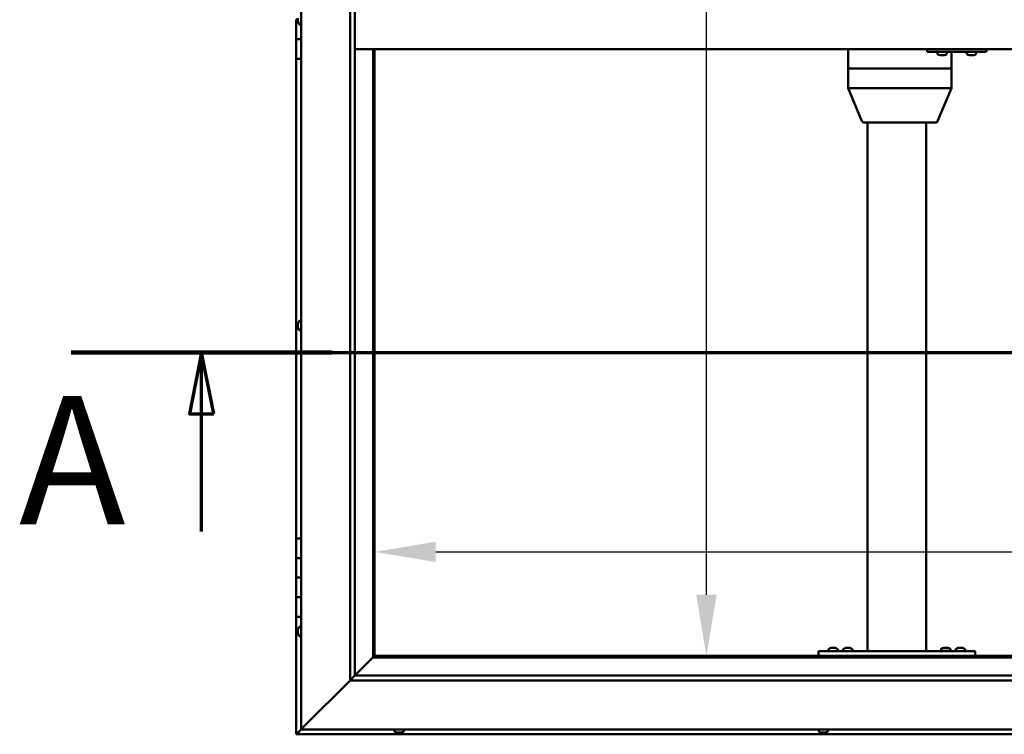
# Model space of a CAD drawing. Units: millimetres. Extents: x -6502 to 24480, y 3036 to 8837.
# Drawn here: x -6502 to -5497, y 4036 to 4766 of the extents above; entities that cross this region are included whole.
import ezdxf

# ---------------------------------------------------------------- set-up
doc = ezdxf.new("R2010")
doc.units = ezdxf.units.MM
doc.header["$LTSCALE"] = 25
doc.linetypes.add('CHAIN', pattern=[0.3543, 0.2362, -0.0295, 0.0591, -0.0295])
for name, color, linetype, lineweight in [('Dimension (ISO)', 7, 'Continuous', 25), ('Section Line (ISO)', 7, 'CHAIN', 70), ('Visible (ISO)', 7, 'Continuous', 50)]:
    doc.layers.add(name, color=color, linetype=linetype, lineweight=lineweight)
doc.styles.add('Label Text (ISO)', font='tahoma.ttf')
doc.styles.add('Note Text (ISO)', font='tahoma.ttf')
doc.dimstyles.new('Default (ISO)', dxfattribs={"dimscale": 25, "dimtxt": 3.5, "dimasz": 2.5, "dimexe": 3.175, "dimexo": 0, "dimgap": 0.762, "dimtad": 1, "dimrnd": 1e-08, "dimzin": 0, "dimtxsty": 'Note Text (ISO)', "dimcen": 0.09, "dimdle": 10, "dimclrd": 256, "dimclre": 256, "dimclrt": 256, "dimazin": 0, "dimtfac": 1.001486, "dimtmove": 0, "dimatfit": 3, "dimfxl": 1, "dimtolj": 1, "dimtzin": 0, "dimlwd": -1, "dimlwe": -1, "dimarcsym": 0})

# ---------------------------------------------------------------- blocks, each defined once
blk = doc.blocks.new('2dTransSection0')
at = {"layer": 'Section Line (ISO)', "linetype": 'CHAIN', "ltscale": 45.912125}
blk.add_line((-257.987, 177.059), (-117.187, 177.059), dxfattribs=at)
at = {"layer": 'Section Line (ISO)', "linetype": 'Continuous', "lineweight": 140}
blk.add_line((-257.987, 177.059), (-247.321, 177.059), dxfattribs=at)
at = {"layer": 'Section Line (ISO)', "linetype": 'Continuous'}
for p, q in [((-252.654, 177.059), (-253.154, 174.559)), ((-252.654, 174.559), (-252.654, 177.059)), ((-252.154, 174.559), (-252.654, 177.059)), ((-253.154, 174.559), (-252.154, 174.559)), ((-252.654, 169.748), (-252.654, 174.559))]:
    blk.add_line(p, q, dxfattribs=at)
at = {"layer": 'Section Line (ISO)', "linetype": 'Continuous', "flags": 128}
blk.add_lwpolyline([(-252.154, 174.559), (-252.654, 177.059), (-253.154, 174.559), (-252.154, 174.559)], dxfattribs=at)
at = {"layer": 'Section Line (ISO)'}
blk.add_solid([(-252.154, 174.559), (-252.654, 177.059), (-253.154, 174.559), (-252.154, 174.559)], dxfattribs=at)
at = {"layer": 'Section Line (ISO)', "insert": (-260.114, 168.394), "char_height": 5.25, "attachment_point": 7, "style": 'Label Text (ISO)'}
blk.add_mtext('A', dxfattribs=at)
blk = doc.blocks.new('*D7')
at = {"layer": 'Defpoints', "color": 0, "transparency": 16777216}
for p in [(-5800.8, 5416.5), (-5774.4, 5416.5), (-5774.4, 4116.5)]:
    blk.add_point(p, dxfattribs=at)
at = {"layer": 'Dimension (ISO)', "transparency": 16777216}
blk.add_line((-5800.8, 4179), (-5800.8, 5354), dxfattribs=at)
for points in [[(-5811.2, 5354), (-5790.3, 5354), (-5800.8, 5416.5)], [(-5811.2, 4179), (-5790.3, 4179), (-5800.8, 4116.5)]]:
    blk.add_solid(points, dxfattribs=at)
at = {"layer": 'Dimension (ISO)', "transparency": 16777216, "insert": (-5911, 4974.4), "char_height": 87.5, "attachment_point": 1, "rotation": 90, "style": 'Note Text (ISO)'}
blk.add_mtext('\\A1;1300', dxfattribs=at)
blk = doc.blocks.new('*D9')
at = {"layer": 'Defpoints', "color": 0, "transparency": 16777216}
for p in [(-6139.7, 4472.8), (-3239.7, 4472.8), (-3239.7, 4222.8)]:
    blk.add_point(p, dxfattribs=at)
at = {"layer": 'Dimension (ISO)', "transparency": 16777216}
blk.add_line((-6077.2, 4222.8), (-3302.2, 4222.8), dxfattribs=at)
for points in [[(-6077.2, 4233.2), (-6077.2, 4212.4), (-6139.7, 4222.8)], [(-3302.2, 4233.2), (-3302.2, 4212.4), (-3239.7, 4222.8)]]:
    blk.add_solid(points, dxfattribs=at)
at = {"layer": 'Dimension (ISO)', "transparency": 16777216, "insert": (-5241.5, 4333), "char_height": 87.5, "attachment_point": 1, "style": 'Note Text (ISO)'}
blk.add_mtext('\\A1;2900', dxfattribs=at)

msp = doc.modelspace()

# ---------------------------------------------------------------- linework, layer by layer
at = {"layer": 'Visible (ISO)'}
for p, q in [((-6214.7, 4041.5), (-6214.7, 5491.5)), ((-6164.7, 4091.5), (-6164.7, 5441.5)), ((-6159.7, 5441.5), (-6159.7, 4096.5)), ((-6217.9, 4766.4), (-6217.9, 4768.1)), ((-6219.7, 4766.5), (-6217.9, 4766.5)), ((-6219.7, 4766.5), (-6219.7, 4746.5)), ((-6217.9, 4766.4), (-6217.9, 4766.2)), ((-6217.9, 4766), (-6217.9, 4766.2)), ((-6217.9, 4764.5), (-6217.9, 4766)), ((-6217.9, 4764.5), (-6217.9, 4764.4)), ((-6217.9, 4764.3), (-6217.9, 4764.4)), ((-6216.6, 4761.7), (-6214.7, 4761.7)), ((-6219.7, 4746.5), (-6214.7, 4746.5)), ((-6219.7, 4726.5), (-6219.7, 4746.5)), ((-6214.7, 4746.5), (-6219.7, 4746.5)), ((-4769.7, 4736.5), (-6159.7, 4736.5)), ((-6141.2, 4736.5), (-6141.2, 4115)), ((-6139.7, 4116.5), (-6139.7, 4736.5)), ((-5655.9, 4736.5), (-5655.9, 4716.5)), ((-5575.2, 4736.5), (-5575.2, 4733.5)), ((-5515.2, 4736.5), (-5515.2, 4733.5)), ((-6219.7, 4726.5), (-6219.7, 4236.5)), ((-6219.7, 4726.5), (-6214.7, 4726.5)), ((-5575.2, 4733.5), (-5515.2, 4733.5)), ((-5564.8, 4731.6), (-5564.8, 4733.5)), ((-5562.1, 4730.2), (-5562.2, 4730.2)), ((-5562.1, 4730.2), (-5561.9, 4730.2)), ((-5560.3, 4730.2), (-5561.9, 4730.2)), ((-5561.9, 4730.2), (-5561.9, 4730.2)), ((-5560.3, 4730.2), (-5560.2, 4730.2)), ((-5558.3, 4730.2), (-5559.9, 4730.2)), ((-5558.2, 4730.2), (-5558.3, 4730.2)), ((-5558.2, 4730.2), (-5558, 4730.2)), ((-5557.8, 4730.2), (-5558, 4730.2)), ((-5555.3, 4731.6), (-5555.3, 4733.5)), ((-5550.6, 4733.5), (-5550.6, 4716.5)), ((-5534.8, 4731.6), (-5534.8, 4733.5)), ((-5532.1, 4730.2), (-5532.2, 4730.2)), ((-5532.1, 4730.2), (-5531.9, 4730.2)), ((-5530.3, 4730.2), (-5531.9, 4730.2)), ((-5531.9, 4730.2), (-5531.9, 4730.2)), ((-5530.3, 4730.2), (-5530.1, 4730.2)), ((-5528.3, 4730.2), (-5529.9, 4730.2)), ((-5528.2, 4730.2), (-5528.3, 4730.2)), ((-5528.2, 4730.2), (-5528, 4730.2)), ((-5527.8, 4730.2), (-5528, 4730.2)), ((-5525.3, 4731.6), (-5525.3, 4733.5)), ((-5515.2, 4733.5), (-5514.9, 4733.5)), ((-5655.7, 4716.5), (-5655.9, 4716.5)), ((-5655.9, 4716.5), (-5655.7, 4716.5)), ((-5655.9, 4716.5), (-5655.9, 4696.4)), ((-5655.7, 4716.5), (-5592.7, 4716.5)), ((-5655.7, 4716.5), (-5592.7, 4716.5)), ((-5590, 4716.5), (-5592.7, 4716.5)), ((-5592.7, 4716.5), (-5590, 4716.5)), ((-5590, 4716.5), (-5551.8, 4716.5)), ((-5590, 4716.5), (-5551.8, 4716.5)), ((-5550.6, 4716.5), (-5551.8, 4716.5)), ((-5551.8, 4716.5), (-5550.6, 4716.5)), ((-5550.6, 4716.5), (-5550.6, 4696.4)), ((-5655.9, 4696.4), (-5641.9, 4662.7)), ((-5655.7, 4696.5), (-5592.7, 4696.5)), ((-5590, 4696.5), (-5551.8, 4696.5)), ((-5550.6, 4696.4), (-5564.6, 4662.7)), ((-5640, 4661.5), (-5585.6, 4661.5)), ((-5636.4, 4661.5), (-5636.4, 4121.5)), ((-5585.6, 4661.5), (-5566.4, 4661.5)), ((-5576.4, 4661.5), (-5576.4, 4121.5)), ((-6217.9, 4456.2), (-6217.9, 4456)), ((-6217.9, 4456.2), (-6217.9, 4456.2)), ((-6217.9, 4454.8), (-6217.9, 4456)), ((-6216.6, 4458.7), (-6214.7, 4458.7)), ((-6217.9, 4454.4), (-6217.9, 4454.8)), ((-6217.9, 4452.6), (-6217.9, 4454.4)), ((-6217.9, 4452.4), (-6217.9, 4452.6)), ((-6217.9, 4452.3), (-6217.9, 4452.4)), ((-6217.9, 4452.4), (-6217.9, 4452.4)), ((-6217.9, 4451.8), (-6217.9, 4452.3)), ((-6217.9, 4452.3), (-6217.9, 4452.3)), ((-6216.6, 4449.2), (-6214.7, 4449.2)), ((-6214.7, 4236.5), (-6219.7, 4236.5)), ((-6219.7, 4236.5), (-6219.7, 4216.5)), ((-6219.7, 4216.5), (-6219.7, 4216.5)), ((-6219.7, 4216.5), (-6214.7, 4216.5)), ((-6219.7, 4196.5), (-6219.7, 4216.5)), ((-6214.7, 4216.5), (-6219.7, 4216.5)), ((-6214.7, 4196.5), (-6219.7, 4196.5)), ((-6219.7, 4196.5), (-6214.7, 4196.5)), ((-6219.7, 4196.5), (-6219.7, 4176.5)), ((-6219.7, 4176.5), (-6219.7, 4176.5)), ((-6219.7, 4176.5), (-6214.7, 4176.5)), ((-6219.7, 4156.5), (-6219.7, 4176.5)), ((-6214.7, 4176.5), (-6219.7, 4176.5)), ((-6219.7, 4156.5), (-6219.7, 4036.5)), ((-6219.7, 4156.5), (-6214.7, 4156.5)), ((-6217.9, 4143.6), (-6217.9, 4143.7)), ((-6217.9, 4143.6), (-6217.9, 4143.4)), ((-6217.9, 4141.9), (-6217.9, 4143.4)), ((-6216.6, 4146.2), (-6214.7, 4146.2)), ((-6217.9, 4141.7), (-6217.9, 4141.9)), ((-6217.9, 4141.7), (-6217.9, 4141.5)), ((-6217.9, 4139.8), (-6217.9, 4141.5)), ((-6217.9, 4139.7), (-6217.9, 4139.8)), ((-6217.9, 4139.7), (-6217.9, 4139.6)), ((-6217.9, 4139.3), (-6217.9, 4139.6)), ((-6216.6, 4136.7), (-6214.7, 4136.7)), ((-5676.1, 4123.4), (-5676.1, 4121.5)), ((-5673.5, 4124.7), (-5672.6, 4124.7)), ((-5672.3, 4124.7), (-5670.4, 4124.7)), ((-5670.1, 4124.7), (-5669.2, 4124.7)), ((-5666.6, 4123.4), (-5666.6, 4121.5)), ((-5661.1, 4123.4), (-5661.1, 4121.5)), ((-5658.5, 4124.7), (-5657.6, 4124.7)), ((-5657.3, 4124.7), (-5655.4, 4124.7)), ((-5655.1, 4124.7), (-5654.2, 4124.7)), ((-5651.6, 4123.4), (-5651.6, 4121.5)), ((-5561.1, 4123.6), (-5561.1, 4121.7)), ((-5558.5, 4124.9), (-5557.6, 4124.9)), ((-5557.3, 4124.9), (-5555.4, 4124.9)), ((-5555.1, 4124.9), (-5554.2, 4124.9)), ((-5551.6, 4123.6), (-5551.6, 4121.7)), ((-5546.1, 4123.4), (-5546.1, 4121.5)), ((-5543.5, 4124.7), (-5542.6, 4124.7)), ((-5542.3, 4124.7), (-5540.4, 4124.7)), ((-5540.1, 4124.7), (-5539.2, 4124.7)), ((-5536.6, 4123.4), (-5536.6, 4121.5)), ((-6141.3, 4114.9), (-6159.7, 4096.5)), ((-6159.7, 4096.5), (-6141.3, 4114.9)), ((-6141.2, 4115), (-6141.3, 4114.9)), ((-6141.3, 4114.9), (-6141.2, 4115)), ((-6139.7, 4116.5), (-6141.2, 4115)), ((-6141.2, 4115), (-6139.7, 4116.5)), ((-6141.2, 4115), (-4788.2, 4115)), ((-4789.7, 4116.5), (-6139.7, 4116.5)), ((-5686.4, 4121.5), (-5686.4, 4116.5)), ((-5686.4, 4121.5), (-5526.4, 4121.5)), ((-5686.4, 4116.5), (-5526.4, 4116.5)), ((-5673.8, 4116.5), (-5673.8, 4116.5)), ((-5669, 4116.5), (-5669, 4116.5)), ((-5658.8, 4116.5), (-5658.8, 4116.5)), ((-5654, 4116.5), (-5654, 4116.5)), ((-5634.4, 4121.5), (-5578.4, 4121.5)), ((-5561.1, 4121.7), (-5551.6, 4121.7)), ((-5558.8, 4116.5), (-5558.8, 4116.5)), ((-5554, 4116.5), (-5554, 4116.5)), ((-5543.8, 4116.5), (-5543.8, 4116.5)), ((-5539, 4116.5), (-5539, 4116.5)), ((-5526.4, 4121.5), (-5526.4, 4116.5)), ((-6159.8, 4096.4), (-6164.7, 4091.5)), ((-6159.7, 4096.5), (-6159.8, 4096.4)), ((-6159.7, 4096.5), (-4769.7, 4096.5)), ((-6164.7, 4091.5), (-6212.2, 4044)), ((-6212.2, 4044), (-6164.7, 4091.5)), ((-4764.7, 4091.5), (-6164.7, 4091.5)), ((-6214.7, 4041.5), (-6212.2, 4044)), ((-6212.2, 4044), (-6214.7, 4041.5)), ((-6219.7, 4036.5), (-6218.1, 4038.1)), ((-6219.7, 4036.5), (-6218.1, 4038.1)), ((-6218.1, 4038.1), (-6219.7, 4036.5)), ((-6219.7, 4036.5), (-6219.7, 4036.5)), ((-6219.7, 4036.5), (-4709.7, 4036.5)), ((-6219.7, 4036.5), (-6219.7, 4036.5)), ((-6219.7, 4036.5), (-6219.7, 4036.5)), ((-6214.7, 4041.5), (-6218.1, 4038.1)), ((-6218.1, 4038.1), (-6214.7, 4041.5)), ((-4714.7, 4041.5), (-6214.7, 4041.5)), ((-6119.4, 4039.6), (-6119.4, 4041.5)), ((-6116.2, 4038.2), (-6116.9, 4038.2)), ((-6116.2, 4038.2), (-6116.2, 4038.2)), ((-6116.1, 4038.2), (-6116.2, 4038.2)), ((-6115.9, 4038.2), (-6116.1, 4038.2)), ((-6116.1, 4038.2), (-6116.1, 4038.2)), ((-6114.1, 4038.2), (-6115.9, 4038.2)), ((-6113.8, 4038.2), (-6114.1, 4038.2)), ((-6113.8, 4038.2), (-6113.7, 4038.2)), ((-6112.5, 4038.2), (-6113.7, 4038.2)), ((-6112.5, 4038.2), (-6112.5, 4038.2)), ((-6112.5, 4038.2), (-6112.5, 4038.2)), ((-6109.9, 4039.6), (-6109.9, 4041.5)), ((-5686.1, 4039.6), (-5686.1, 4041.5)), ((-5683.2, 4038.2), (-5683.6, 4038.2)), ((-5683.2, 4038.2), (-5683.1, 4038.2)), ((-5682.9, 4038.2), (-5683.1, 4038.2)), ((-5682.9, 4038.2), (-5682.9, 4038.2)), ((-5681.2, 4038.2), (-5682.9, 4038.2)), ((-5682.9, 4038.2), (-5682.9, 4038.2)), ((-5680.8, 4038.2), (-5681.2, 4038.2)), ((-5679.4, 4038.2), (-5680.8, 4038.2)), ((-5679.4, 4038.2), (-5679.2, 4038.2)), ((-5679.1, 4038.2), (-5679.2, 4038.2)), ((-5676.6, 4039.6), (-5676.6, 4041.5))]:
    msp.add_line(p, q, dxfattribs=at)
for centre, radius, start, end in [((-6210.2, 4766.5), 8, 196.0077, 215.6853), ((-6216.6, 4761.9), 0.2, 215.6853, 270), ((-5564.6, 4731.6), 0.2, 180, 234.3147), ((-5560, 4737.9), 8, 234.3147, 253.9923), ((-5560, 4737.9), 8, 286.0077, 305.6853), ((-5555.5, 4731.6), 0.2, 305.6853, 0), ((-5534.6, 4731.6), 0.2, 180, 234.3147), ((-5530, 4737.9), 8, 234.3147, 253.9923), ((-5530, 4737.9), 8, 286.0077, 305.6853), ((-5525.5, 4731.6), 0.2, 305.6853, 0), ((-5640, 4663.5), 2, 202.5805, 270), ((-5566.4, 4663.5), 2, 270, 337.4195), ((-6210.2, 4454), 8, 144.3147, 163.9923), ((-6216.6, 4458.5), 0.2, 90, 144.3147), ((-6210.2, 4454), 8, 196.0077, 215.6853), ((-6216.6, 4449.4), 0.2, 215.6853, 270), ((-6210.2, 4141.5), 8, 144.3147, 163.9923), ((-6216.6, 4146), 0.2, 90, 144.3147), ((-6210.2, 4141.5), 8, 196.0077, 215.6853), ((-6216.6, 4136.9), 0.2, 215.6853, 270), ((-5675.9, 4123.4), 0.2, 125.6853, 180), ((-5671.4, 4117), 8, 106.3348, 125.6853), ((-5671.4, 4117), 8, 54.3147, 73.6652), ((-5666.8, 4123.4), 0.2, 0, 54.3147), ((-5660.9, 4123.4), 0.2, 125.6853, 180), ((-5656.4, 4117), 8, 106.3348, 125.6853), ((-5656.4, 4117), 8, 54.3147, 73.6652), ((-5651.8, 4123.4), 0.2, 0, 54.3147), ((-5560.9, 4123.6), 0.2, 125.6853, 180), ((-5556.4, 4117.2), 8, 106.3348, 125.6853), ((-5556.4, 4117.2), 8, 54.3147, 73.6652), ((-5551.8, 4123.6), 0.2, 0, 54.3147), ((-5545.9, 4123.4), 0.2, 125.6853, 180), ((-5541.4, 4117), 8, 106.3348, 125.6853), ((-5541.4, 4117), 8, 54.3147, 73.6652), ((-5536.8, 4123.4), 0.2, 0, 54.3147), ((-5559, 4121.5), 0.2, 0, 90), ((-5553.8, 4121.5), 0.2, 90, 180), ((-6119.2, 4039.6), 0.2, 180, 234.3147), ((-6114.7, 4045.9), 8, 234.3147, 253.9923), ((-6114.7, 4045.9), 8, 286.0077, 305.6853), ((-6110.1, 4039.6), 0.2, 305.6853, 0), ((-5685.9, 4039.6), 0.2, 180, 234.3147), ((-5681.4, 4045.9), 8, 234.3147, 253.9923), ((-5681.4, 4045.9), 8, 286.0077, 305.6853), ((-5676.8, 4039.6), 0.2, 305.6853, 0)]:
    msp.add_arc(centre, radius, start, end, dxfattribs=at)
for centre, major_axis, ratio, start_param, end_param in [((-5514.9, 4739.5), (0, -6), 0.011921, 0, 1.047198), ((-5653.9, 4696.8), (2, 0.4), 0.072051, 2.747555, 3.155976), ((-5653.9, 4690.1), (-1.85, 6.36), 0.119533, 6.24843, 6.293439), ((-5590.9, 4690.1), (-1.85, 6.36), 0.119533, 6.203422, 6.24843), ((-5590.9, 4696.8), (-2, -0.16), 0.197412, 0.454282, 1.935061), ((-5590.9, 4690.1), (0.9, 6.36), 0.281241, 0.039587, 0.084596), ((-5552.6, 4690.1), (0.9, 6.36), 0.281241, 6.277764, 6.322773), ((-5552.6, 4696.8), (2, -0.4), 0.072051, 5.196444, 6.297569)]:
    msp.add_ellipse(centre, major_axis=major_axis, ratio=ratio, start_param=start_param, end_param=end_param, dxfattribs=at)
for points, knots in [([(-6217.9, 4766.4), (-6217.9, 4766.4), (-6217.9, 4766.3), (-6217.9, 4766.2), (-6217.9, 4766.2), (-6217.9, 4766.1), (-6217.9, 4766.1), (-6217.9, 4766)], [0.17438702, 0.17438702, 0.17438702, 0.17438702, 0.18896797, 0.18896797, 0.20586323, 0.20586323, 0.21737851, 0.21737851, 0.21737851, 0.21737851]), ([(-6217.9, 4764.5), (-6217.9, 4764.5), (-6217.9, 4764.5), (-6217.9, 4764.4), (-6217.9, 4764.4), (-6217.9, 4764.4), (-6217.9, 4764.4), (-6217.9, 4764.4)], [0.17438702, 0.17438702, 0.17438702, 0.17438702, 0.18896797, 0.18896797, 0.20586323, 0.20586323, 0.21737852, 0.21737852, 0.21737852, 0.21737852]), ([(-5562.1, 4730.2), (-5562.1, 4730.2), (-5562, 4730.2), (-5562, 4730.2), (-5562, 4730.2), (-5561.9, 4730.2), (-5561.9, 4730.2), (-5561.9, 4730.2)], [0.17438702, 0.17438702, 0.17438702, 0.17438702, 0.18896797, 0.18896797, 0.20586323, 0.20586323, 0.21737851, 0.21737851, 0.21737851, 0.21737851]), ([(-5560.3, 4730.2), (-5560.3, 4730.2), (-5560.2, 4730.2), (-5560.1, 4730.2), (-5560, 4730.2), (-5559.9, 4730.2), (-5559.9, 4730.2), (-5559.9, 4730.2)], [0.17438702, 0.17438702, 0.17438702, 0.17438702, 0.18896797, 0.18896797, 0.20586323, 0.20586323, 0.21737851, 0.21737851, 0.21737851, 0.21737851]), ([(-5560, 4730.2), (-5560, 4730.2), (-5560, 4730.2), (-5560.1, 4730.2), (-5560.1, 4730.2), (-5560.2, 4730.2)], [0.2032383, 0.2032383, 0.2032383, 0.2032383, 0.20586323, 0.20586323, 0.21737852, 0.21737852, 0.21737852, 0.21737852]), ([(-5558.3, 4730.2), (-5558.2, 4730.2), (-5558.2, 4730.2), (-5558.1, 4730.2), (-5558.1, 4730.2), (-5558, 4730.2), (-5558, 4730.2), (-5558, 4730.2)], [0.17438702, 0.17438702, 0.17438702, 0.17438702, 0.18896797, 0.18896797, 0.20586323, 0.20586323, 0.21737852, 0.21737852, 0.21737852, 0.21737852]), ([(-5532.1, 4730.2), (-5532.1, 4730.2), (-5532.1, 4730.2), (-5532, 4730.2), (-5532, 4730.2), (-5531.9, 4730.2), (-5531.9, 4730.2), (-5531.9, 4730.2)], [0.17438702, 0.17438702, 0.17438702, 0.17438702, 0.18896797, 0.18896797, 0.20586323, 0.20586323, 0.21737851, 0.21737851, 0.21737851, 0.21737851]), ([(-5530.3, 4730.2), (-5530.3, 4730.2), (-5530.2, 4730.2), (-5530.1, 4730.2), (-5530.1, 4730.2), (-5530, 4730.2), (-5529.9, 4730.2), (-5529.9, 4730.2)], [0.17438702, 0.17438702, 0.17438702, 0.17438702, 0.18896797, 0.18896797, 0.20586323, 0.20586323, 0.21737851, 0.21737851, 0.21737851, 0.21737851]), ([(-5530, 4730.2), (-5530, 4730.2), (-5530, 4730.2), (-5530.1, 4730.2), (-5530.1, 4730.2), (-5530.1, 4730.2)], [0.20493534, 0.20493534, 0.20493534, 0.20493534, 0.20586323, 0.20586323, 0.21737852, 0.21737852, 0.21737852, 0.21737852]), ([(-5528.3, 4730.2), (-5528.2, 4730.2), (-5528.2, 4730.2), (-5528.1, 4730.2), (-5528.1, 4730.2), (-5528.1, 4730.2), (-5528, 4730.2), (-5528, 4730.2)], [0.17438702, 0.17438702, 0.17438702, 0.17438702, 0.18896797, 0.18896797, 0.20586323, 0.20586323, 0.21737852, 0.21737852, 0.21737852, 0.21737852]), ([(-6217.9, 4456.2), (-6217.9, 4456.2), (-6217.9, 4456.2), (-6217.9, 4456.2), (-6217.9, 4456.1), (-6217.9, 4456.1), (-6217.9, 4456.1), (-6217.9, 4456)], [0.17438702, 0.17438702, 0.17438702, 0.17438702, 0.18896797, 0.18896797, 0.20586323, 0.20586323, 0.21737851, 0.21737851, 0.21737851, 0.21737851]), ([(-6217.9, 4454.8), (-6217.9, 4454.7), (-6217.9, 4454.7), (-6217.9, 4454.6), (-6217.9, 4454.5), (-6217.9, 4454.4), (-6217.9, 4454.4), (-6217.9, 4454.4)], [0.17438702, 0.17438702, 0.17438702, 0.17438702, 0.18896797, 0.18896797, 0.20586323, 0.20586323, 0.21737851, 0.21737851, 0.21737851, 0.21737851]), ([(-6217.9, 4452.6), (-6217.9, 4452.5), (-6217.9, 4452.5), (-6217.9, 4452.4), (-6217.9, 4452.4), (-6217.9, 4452.3), (-6217.9, 4452.3), (-6217.9, 4452.3)], [0.17438702, 0.17438702, 0.17438702, 0.17438702, 0.18896797, 0.18896797, 0.20586323, 0.20586323, 0.21737852, 0.21737852, 0.21737852, 0.21737852]), ([(-6217.9, 4143.6), (-6217.9, 4143.6), (-6217.9, 4143.6), (-6217.9, 4143.5), (-6217.9, 4143.5), (-6217.9, 4143.5), (-6217.9, 4143.4), (-6217.9, 4143.4)], [0.17438702, 0.17438702, 0.17438702, 0.17438702, 0.18896797, 0.18896797, 0.20586323, 0.20586323, 0.21737851, 0.21737851, 0.21737851, 0.21737851]), ([(-6217.9, 4141.9), (-6217.9, 4141.9), (-6217.9, 4141.9), (-6217.9, 4141.8), (-6217.9, 4141.7), (-6217.9, 4141.6), (-6217.9, 4141.6), (-6217.9, 4141.5)], [0.17438702, 0.17438702, 0.17438702, 0.17438702, 0.18896797, 0.18896797, 0.20586323, 0.20586323, 0.21737851, 0.21737851, 0.21737851, 0.21737851]), ([(-6217.9, 4139.8), (-6217.9, 4139.8), (-6217.9, 4139.8), (-6217.9, 4139.7), (-6217.9, 4139.6), (-6217.9, 4139.6), (-6217.9, 4139.6), (-6217.9, 4139.6)], [0.17438702, 0.17438702, 0.17438702, 0.17438702, 0.18896797, 0.18896797, 0.20586323, 0.20586323, 0.21737852, 0.21737852, 0.21737852, 0.21737852]), ([(-5673.5, 4124.7), (-5673.6, 4124.7), (-5673.6, 4124.7), (-5673.6, 4124.7), (-5673.6, 4124.7), (-5673.6, 4124.7)], [0.17438702, 0.17438702, 0.17438702, 0.17438702, 0.18896797, 0.18896797, 0.19569168, 0.19569168, 0.19569168, 0.19569168]), ([(-5672.3, 4124.7), (-5672.3, 4124.7), (-5672.4, 4124.7), (-5672.5, 4124.7), (-5672.5, 4124.7), (-5672.6, 4124.7), (-5672.6, 4124.7), (-5672.6, 4124.7)], [0.17438702, 0.17438702, 0.17438702, 0.17438702, 0.18896797, 0.18896797, 0.20586323, 0.20586323, 0.21737852, 0.21737852, 0.21737852, 0.21737852]), ([(-5670.1, 4124.7), (-5670.1, 4124.7), (-5670.1, 4124.7), (-5670.2, 4124.7), (-5670.3, 4124.7), (-5670.4, 4124.7), (-5670.4, 4124.7), (-5670.4, 4124.7)], [0.17438702, 0.17438702, 0.17438702, 0.17438702, 0.18896797, 0.18896797, 0.20586323, 0.20586323, 0.21737852, 0.21737852, 0.21737852, 0.21737852]), ([(-5669.1, 4124.7), (-5669.1, 4124.7), (-5669.1, 4124.7), (-5669.1, 4124.7), (-5669.1, 4124.7), (-5669.2, 4124.7)], [0.19569168, 0.19569168, 0.19569168, 0.19569168, 0.20586323, 0.20586323, 0.21737852, 0.21737852, 0.21737852, 0.21737852]), ([(-5658.5, 4124.7), (-5658.6, 4124.7), (-5658.6, 4124.7), (-5658.6, 4124.7), (-5658.6, 4124.7), (-5658.6, 4124.7)], [0.17438702, 0.17438702, 0.17438702, 0.17438702, 0.18896797, 0.18896797, 0.19569168, 0.19569168, 0.19569168, 0.19569168]), ([(-5657.3, 4124.7), (-5657.3, 4124.7), (-5657.4, 4124.7), (-5657.5, 4124.7), (-5657.5, 4124.7), (-5657.6, 4124.7), (-5657.6, 4124.7), (-5657.6, 4124.7)], [0.17438702, 0.17438702, 0.17438702, 0.17438702, 0.18896797, 0.18896797, 0.20586323, 0.20586323, 0.21737852, 0.21737852, 0.21737852, 0.21737852]), ([(-5655.1, 4124.7), (-5655.1, 4124.7), (-5655.1, 4124.7), (-5655.2, 4124.7), (-5655.3, 4124.7), (-5655.4, 4124.7), (-5655.4, 4124.7), (-5655.4, 4124.7)], [0.17438702, 0.17438702, 0.17438702, 0.17438702, 0.18896797, 0.18896797, 0.20586323, 0.20586323, 0.21737852, 0.21737852, 0.21737852, 0.21737852]), ([(-5654.1, 4124.7), (-5654.1, 4124.7), (-5654.1, 4124.7), (-5654.1, 4124.7), (-5654.1, 4124.7), (-5654.2, 4124.7)], [0.19569168, 0.19569168, 0.19569168, 0.19569168, 0.20586323, 0.20586323, 0.21737852, 0.21737852, 0.21737852, 0.21737852]), ([(-5558.5, 4124.9), (-5558.6, 4124.9), (-5558.6, 4124.9), (-5558.6, 4124.9), (-5558.6, 4124.9), (-5558.6, 4124.9)], [0.17438702, 0.17438702, 0.17438702, 0.17438702, 0.18896797, 0.18896797, 0.19569168, 0.19569168, 0.19569168, 0.19569168]), ([(-5557.3, 4124.9), (-5557.3, 4124.9), (-5557.4, 4124.9), (-5557.5, 4124.9), (-5557.5, 4124.9), (-5557.6, 4124.9), (-5557.6, 4124.9), (-5557.6, 4124.9)], [0.17438702, 0.17438702, 0.17438702, 0.17438702, 0.18896797, 0.18896797, 0.20586323, 0.20586323, 0.21737852, 0.21737852, 0.21737852, 0.21737852]), ([(-5555.1, 4124.9), (-5555.1, 4124.9), (-5555.1, 4124.9), (-5555.2, 4124.9), (-5555.3, 4124.9), (-5555.4, 4124.9), (-5555.4, 4124.9), (-5555.4, 4124.9)], [0.17438702, 0.17438702, 0.17438702, 0.17438702, 0.18896797, 0.18896797, 0.20586323, 0.20586323, 0.21737852, 0.21737852, 0.21737852, 0.21737852]), ([(-5554.1, 4124.9), (-5554.1, 4124.9), (-5554.1, 4124.9), (-5554.1, 4124.9), (-5554.1, 4124.9), (-5554.2, 4124.9)], [0.19569168, 0.19569168, 0.19569168, 0.19569168, 0.20586323, 0.20586323, 0.21737852, 0.21737852, 0.21737852, 0.21737852]), ([(-5543.5, 4124.7), (-5543.6, 4124.7), (-5543.6, 4124.7), (-5543.6, 4124.7), (-5543.6, 4124.7), (-5543.6, 4124.7)], [0.17438702, 0.17438702, 0.17438702, 0.17438702, 0.18896797, 0.18896797, 0.19569168, 0.19569168, 0.19569168, 0.19569168]), ([(-5542.3, 4124.7), (-5542.3, 4124.7), (-5542.4, 4124.7), (-5542.5, 4124.7), (-5542.5, 4124.7), (-5542.6, 4124.7), (-5542.6, 4124.7), (-5542.6, 4124.7)], [0.17438702, 0.17438702, 0.17438702, 0.17438702, 0.18896797, 0.18896797, 0.20586323, 0.20586323, 0.21737852, 0.21737852, 0.21737852, 0.21737852]), ([(-5540.1, 4124.7), (-5540.1, 4124.7), (-5540.1, 4124.7), (-5540.2, 4124.7), (-5540.3, 4124.7), (-5540.4, 4124.7), (-5540.4, 4124.7), (-5540.4, 4124.7)], [0.17438702, 0.17438702, 0.17438702, 0.17438702, 0.18896797, 0.18896797, 0.20586323, 0.20586323, 0.21737852, 0.21737852, 0.21737852, 0.21737852]), ([(-5539.1, 4124.7), (-5539.1, 4124.7), (-5539.1, 4124.7), (-5539.1, 4124.7), (-5539.1, 4124.7), (-5539.2, 4124.7)], [0.19569168, 0.19569168, 0.19569168, 0.19569168, 0.20586323, 0.20586323, 0.21737852, 0.21737852, 0.21737852, 0.21737852]), ([(-6116.2, 4038.2), (-6116.2, 4038.2), (-6116.2, 4038.2), (-6116.1, 4038.2), (-6116, 4038.2), (-6116, 4038.2), (-6115.9, 4038.2), (-6115.9, 4038.2)], [0.17438702, 0.17438702, 0.17438702, 0.17438702, 0.18896797, 0.18896797, 0.20586323, 0.20586323, 0.21737851, 0.21737851, 0.21737851, 0.21737851]), ([(-6114.1, 4038.2), (-6114, 4038.2), (-6114, 4038.2), (-6113.9, 4038.2), (-6113.8, 4038.2), (-6113.7, 4038.2), (-6113.7, 4038.2), (-6113.7, 4038.2)], [0.17438702, 0.17438702, 0.17438702, 0.17438702, 0.18896797, 0.18896797, 0.20586323, 0.20586323, 0.21737852, 0.21737852, 0.21737852, 0.21737852]), ([(-6112.5, 4038.2), (-6112.5, 4038.2), (-6112.5, 4038.2), (-6112.5, 4038.2), (-6112.5, 4038.2), (-6112.5, 4038.2), (-6112.5, 4038.2), (-6112.5, 4038.2)], [0.17438702, 0.17438702, 0.17438702, 0.17438702, 0.18896797, 0.18896797, 0.20586323, 0.20586323, 0.21737852, 0.21737852, 0.21737852, 0.21737852]), ([(-5683.2, 4038.2), (-5683.2, 4038.2), (-5683.1, 4038.2), (-5683.1, 4038.2), (-5683.1, 4038.2), (-5683, 4038.2), (-5682.9, 4038.2), (-5682.9, 4038.2)], [0.17438702, 0.17438702, 0.17438702, 0.17438702, 0.18896797, 0.18896797, 0.20586323, 0.20586323, 0.21737852, 0.21737852, 0.21737852, 0.21737852]), ([(-5681.2, 4038.2), (-5681.1, 4038.2), (-5681.1, 4038.2), (-5681, 4038.2), (-5680.9, 4038.2), (-5680.8, 4038.2), (-5680.8, 4038.2), (-5680.8, 4038.2)], [0.17438702, 0.17438702, 0.17438702, 0.17438702, 0.18896797, 0.18896797, 0.20586323, 0.20586323, 0.21737852, 0.21737852, 0.21737852, 0.21737852]), ([(-5679.4, 4038.2), (-5679.3, 4038.2), (-5679.3, 4038.2), (-5679.2, 4038.2), (-5679.2, 4038.2), (-5679.2, 4038.2), (-5679.2, 4038.2), (-5679.2, 4038.2)], [0.17438702, 0.17438702, 0.17438702, 0.17438702, 0.18896797, 0.18896797, 0.20586323, 0.20586323, 0.21737852, 0.21737852, 0.21737852, 0.21737852])]:
    msp.add_open_spline(points, degree=3, knots=knots, dxfattribs=at)

# ---------------------------------------------------------------- block references
at = {"layer": 'Section Line (ISO)', "xscale": 25, "yscale": 25, "zscale": 25}
msp.add_blockref('2dTransSection0', (0, 0), dxfattribs=at)

# ---------------------------------------------------------------- dimensions: what is measured, and where the dimension line sits
at = {"layer": 'Dimension (ISO)'}
dim = msp.add_linear_dim(base=(-5800.8, 5416.5), p1=(-5774.4, 4116.5), p2=(-5774.4, 5416.5), angle=90, dimstyle='Default (ISO)', override={"dimgap": 0.762, "dimdec": 0, "dimse1": 1, "dimse2": 1, "dimtol": 0, "dimlim": 0, "dimtp": 0, "dimtm": 0, "dimtdec": 2, "dimtofl": 0, "dimatfit": 1}, dxfattribs=at)
dim.commit()
dim.dimension.update_dxf_attribs({"geometry": '*D7', "text_midpoint": (-5800.8, 5096.7), "dimtype": 160})
dim = msp.add_linear_dim(base=(-3239.7, 4222.8), p1=(-6139.7, 4472.8), p2=(-3239.7, 4472.8), dimstyle='Default (ISO)', override={"dimgap": 0.762, "dimdec": 0, "dimse1": 1, "dimse2": 1, "dimtol": 0, "dimlim": 0, "dimtp": 0, "dimtm": 0, "dimtdec": 2, "dimtofl": 0, "dimatfit": 1}, dxfattribs=at)
dim.commit()
dim.dimension.update_dxf_attribs({"geometry": '*D9', "text_midpoint": (-5115.7, 4222.8), "dimtype": 160})

doc.saveas('drawing.dxf')
